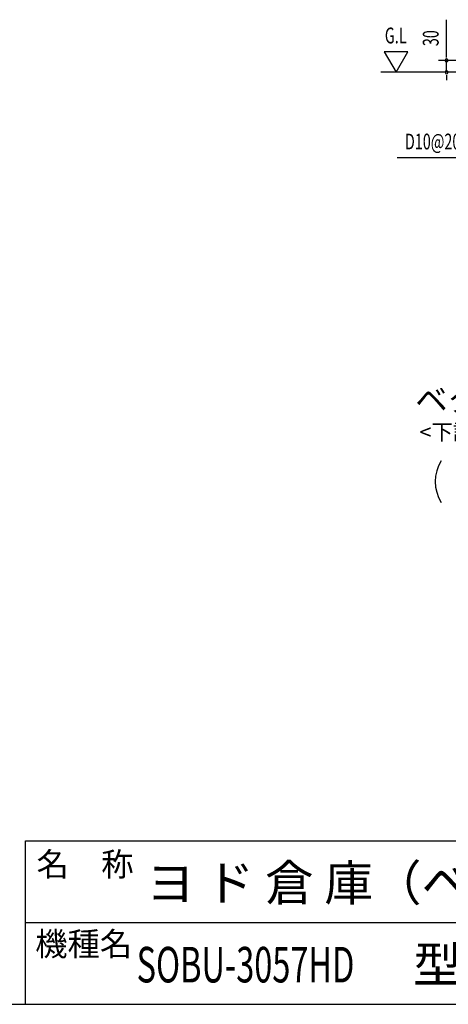
# Model space of a CAD drawing. Extents: x 868 to 32764, y 362 to 22484.
# Drawn here: x 20500 to 24838, y 828 to 10800 of the extents above; entities that cross this region are included whole.
import ezdxf
from ezdxf.enums import TextEntityAlignment as Align

# ---------------------------------------------------------------- set-up
doc = ezdxf.new("R2010")
doc.units = 0
doc.header["$LTSCALE"] = 80
doc.header["$MEASUREMENT"] = 0
for name, color, linetype in [('HIKIDASHI', 6, 'CONTINUOUS'), ('NAME', 20, 'CONTINUOUS'), ('SUNPOU', 4, 'CONTINUOUS'), ('U3', 6, 'CONTINUOUS'), ('WAKUMOJI-01', 130, 'CONTINUOUS'), ('WAKUSEN-01', 50, 'CONTINUOUS'), ('WAKUSEN-02', 130, 'CONTINUOUS')]:
    doc.layers.add(name, color=color, linetype=linetype)
doc.styles.add('00', font='ROMANS', dxfattribs={"width": 0.666667, "bigfont": 'BIGFONT'})
doc.styles.add('01', font='ROMANS', dxfattribs={"bigfont": 'BIGFONT'})
doc.styles.add('WAKUMOJI', font='SIMPLEX', dxfattribs={"height": 3, "bigfont": 'BIGFONT'})

msp = doc.modelspace()

# ---------------------------------------------------------------- linework, layer by layer
at = {"layer": 'HIKIDASHI'}
msp.add_line((24318.8, 9405.5), (25215.3, 9405.5), dxfattribs=at)
at = {"layer": 'SUNPOU'}
for p, q in [((24819.8, 10426.8), (24819.8, 10799.5)), ((24429.6, 10474.6), (24189.7, 10474.6)), ((24189.7, 10474.6), (24309.7, 10266.8)), ((24309.7, 10266.8), (24429.6, 10474.6)), ((25346, 10386.8), (24739.8, 10386.8)), ((24819.8, 10416.8), (24819.8, 10446.8)), ((24819.8, 10266.8), (24819.8, 10386.8)), ((24819.8, 10236.8), (24819.8, 10206.8)), ((24819.8, 10226.8), (24819.8, 10186.8))]:
    msp.add_line(p, q, dxfattribs=at)
for centre, radius, start, end in [((24819.8, 10386.8), 15, 90, 270), ((24819.8, 10386.8), 15, 270, 90), ((24819.8, 10266.8), 15, 90, 270), ((24819.8, 10266.8), 15, 270, 90), ((25105.8, 6121.4), 400, 148.34727, 211.65273)]:
    msp.add_arc(centre, radius, start, end, dxfattribs=at)
at = {"layer": 'U3'}
msp.add_line((25426, 10266.8), (24154.1, 10266.8), dxfattribs=at)
at = {"layer": 'WAKUSEN-01'}
for p, q in [((20560, 2484), (32764, 2484)), ((20560, 2484), (32764, 2484)), ((20560, 828), (20560, 2484)), ((868, 828), (32764, 828))]:
    msp.add_line(p, q, dxfattribs=at)
at = {"layer": 'WAKUSEN-02'}
msp.add_line((20560, 1656), (26868, 1656), dxfattribs=at)
msp.add_line((20560, 1656), (26868, 1656), dxfattribs=at)

# ---------------------------------------------------------------- texts
at = {"layer": 'HIKIDASHI', "style": '00', "width": 0.666667}
msp.add_text('D10@200', height=160, dxfattribs=at).set_placement((24398.8, 9485.5))
at = {"layer": 'NAME', "style": '01'}
for s, p in [('ヨ ド 倉 庫（ベタ基礎）', (21780.7, 1877.8)), ('型（単棟）', (24482.1, 1050.2))]:
    msp.add_text(s, height=360, dxfattribs=at).set_placement(p)
at = {"layer": 'NAME', "style": '00', "width": 0.67}
msp.add_text('SOBU-3057HD', height=360, dxfattribs=at).set_placement((21683.3, 1049.5))
at = {"layer": 'SUNPOU', "style": '00', "width": 0.67}
msp.add_text('G.L', height=160, dxfattribs=at).set_placement((24195.1, 10559.5))
at = {"layer": 'SUNPOU', "style": '00', "width": 0.666667}
msp.add_text('30', height=160, rotation=90, dxfattribs=at).set_placement((24739.8, 10531.6))
at = {"layer": 'SUNPOU', "style": '01'}
for s, height, p in [('ベタ基礎断面図', 240, (25648.7, 6922.2)), ('<下記条件での参考図>', 160, (25648.7, 6602.2))]:
    msp.add_text(s, height=height, dxfattribs=at).set_placement(p, align=Align.MIDDLE)
at = {"layer": 'WAKUMOJI-01', "style": 'WAKUMOJI'}
for s, p in [('名\u3000称', (20670.3, 2125.9)), ('名\u3000称', (20670.3, 2125.9)), ('機種名', (20656.5, 1319.1)), ('機種名', (20656.5, 1319.1))]:
    msp.add_text(s, height=240, dxfattribs=at).set_placement(p)

doc.saveas('drawing.dxf')
